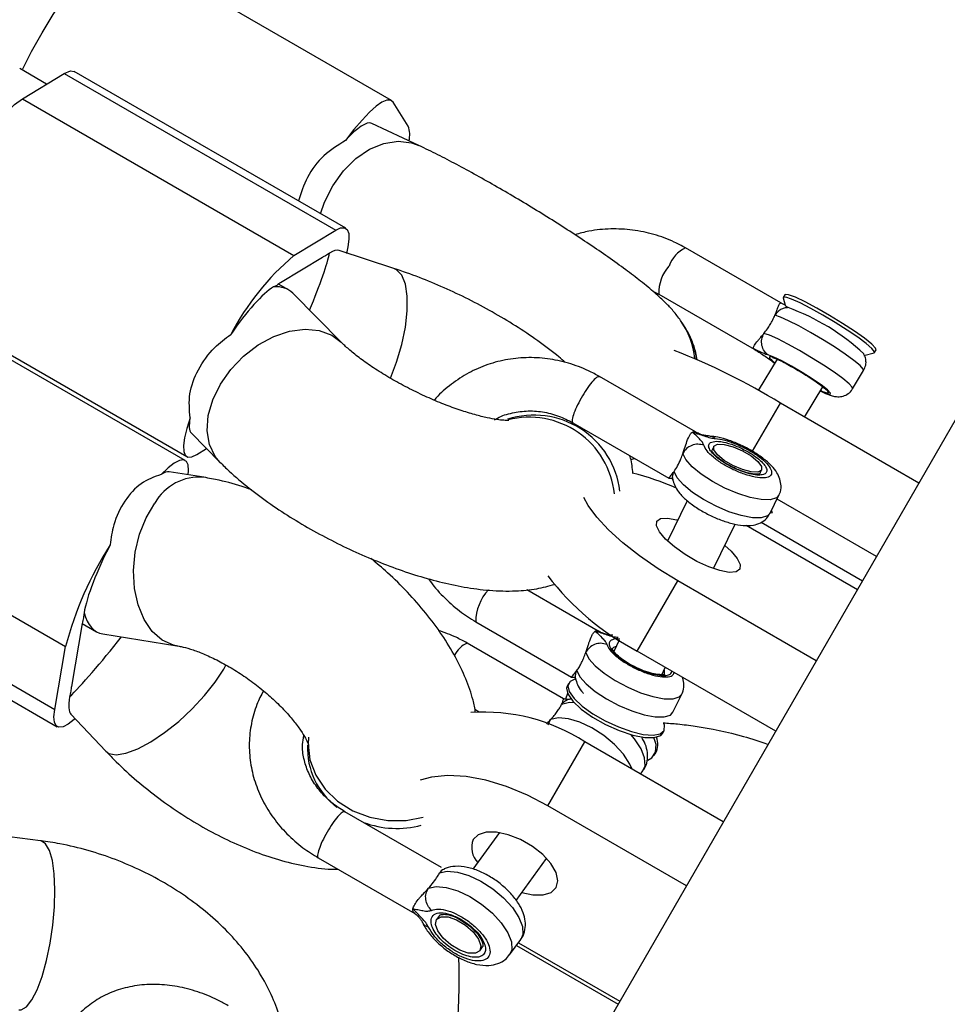
# Model space of a CAD drawing. Units: millimetres. Extents: x 4271 to 28376, y 20260 to 35931.
# Drawn here: x 19897 to 19984, y 30041 to 30133 of the extents above; entities that cross this region are included whole.
import ezdxf

# ---------------------------------------------------------------- set-up
doc = ezdxf.new("R2010")
doc.units = ezdxf.units.MM
doc.header["$LTSCALE"] = 150

msp = doc.modelspace()

# ---------------------------------------------------------------- linework, layer by layer
at = {"color": 7, "linetype": 'Continuous', "lineweight": 25}
for p, q in [((20046.445, 30202.917), (19592.136, 29416.031)), ((19931.563, 30125.543), (19906.085, 30140.254)), ((19899.199, 30127.088), (19896.68, 30128.543)), ((19927.276, 30113.569), (19901.797, 30128.279)), ((19896.931, 30125.716), (19900.856, 30128.09)), ((19900.856, 30128.09), (19926.334, 30113.38)), ((19896.931, 30125.716), (19922.409, 30111.006)), ((19933.134, 30123.152), (19931.725, 30125.383)), ((19934.133, 30121.328), (19929.737, 30123.392)), ((19922.409, 30111.006), (19926.334, 30113.38)), ((19968.104, 30106.558), (19959.158, 30111.723)), ((19925.091, 30110.833), (19921.166, 30108.46)), ((19931.806, 30109.794), (19926.66, 30111.473)), ((19921.914, 30107.788), (19920.973, 30108.331)), ((19926.858, 30102.872), (19922.31, 30107.482)), ((19956.1, 30107.656), (19956.658, 30107.393)), ((19956.658, 30107.393), (19965.6, 30102.23)), ((19968.339, 30107.023), (19968.509, 30106.351)), ((19968.498, 30107.335), (19968.343, 30107.08)), ((19912.218, 30091.774), (19886.739, 30106.484)), ((19886.872, 30106.853), (19912.351, 30092.143)), ((19959.329, 30103.922), (19958.707, 30104.917)), ((19959.323, 30103.933), (19959.413, 30103.765)), ((19965.606, 30102.241), (19965.552, 30102.273)), ((19975.886, 30101.643), (19976.853, 30101.877)), ((19976.901, 30101.907), (19977.056, 30102.162)), ((19967.761, 30101.284), (19965.98, 30098.337)), ((19967.187, 30101.149), (19967.524, 30100.892)), ((19960.096, 30094.454), (19951.1, 30099.648)), ((19974.849, 30098.512), (19975.879, 30100.215)), ((19970.323, 30095.857), (19972.039, 30098.696)), ((19981.056, 30089.661), (19968.066, 30097.161)), ((19948.6, 30095.318), (19957.595, 30090.125)), ((19912.793, 30094.347), (19915.467, 30091.636)), ((19913.292, 30092.333), (19914.224, 30092.896)), ((19961.817, 30093.094), (19961.61, 30092.67)), ((19954.033, 30091.874), (19954.377, 30091.983)), ((19913.961, 30090.204), (19910.696, 30090.726)), ((19966.103, 30090.476), (19966.31, 30090.9)), ((19966.144, 30090.528), (19966.145, 30090.53)), ((19875.507, 30089.05), (19900.986, 30074.34)), ((19959.33, 30088.001), (19957.482, 30084.215)), ((19967.106, 30086.833), (19967.935, 30088.53)), ((19977.078, 30082.77), (19967.751, 30088.155)), ((19961.788, 30081.64), (19963.829, 30085.82)), ((19966.273, 30085.991), (19975.771, 30080.507)), ((19964.862, 30085.701), (19975.293, 30079.678)), ((19874.488, 30083.138), (19899.967, 30068.428)), ((19874.72, 30081.519), (19900.199, 30066.809)), ((19954.635, 30073.899), (19958.44, 30080.488)), ((19971.43, 30072.988), (19958.44, 30080.488)), ((19950.979, 30075.781), (19944.264, 30079.657)), ((19939.483, 30076.644), (19948.479, 30071.45)), ((19902.549, 30076.497), (19901.53, 30070.584)), ((19902.55, 30076.5), (19903.893, 30075.725)), ((19904.478, 30075.517), (19911.434, 30074.404)), ((19952.948, 30074.929), (19952.434, 30073.875)), ((19899.967, 30068.428), (19900.986, 30074.34)), ((19947.725, 30069.426), (19938.668, 30074.655)), ((19967.626, 30066.399), (19954.635, 30073.899)), ((19956.93, 30071.688), (19957.267, 30072.379)), ((19948.853, 30071.276), (19948.71, 30071.236)), ((19948.18, 30070.86), (19948.055, 30070.605)), ((19957.989, 30068.159), (19958.818, 30069.857)), ((19939.4, 30068.459), (19939.811, 30068.221)), ((19901.486, 30067.981), (19904.766, 30064.513)), ((19957.041, 30066.218), (19957.166, 30066.473)), ((19946.257, 30059.387), (19949.721, 30065.387)), ((19962.711, 30057.887), (19949.721, 30065.387)), ((19956.2, 30064.095), (19956.357, 30064.31)), ((19954.949, 30062.368), (19955.165, 30062.666)), ((19959.247, 30051.887), (19946.257, 30059.387)), ((19936.261, 30053.61), (19927.205, 30058.839)), ((19898.648, 30056.114), (19894.721, 30056.616)), ((19941.708, 30056.88), (19939.218, 30053.444)), ((19924.705, 30054.509), (19933.765, 30049.278)), ((19943.27, 30050.515), (19946.128, 30054.458)), ((19936.066, 30049.095), (19935.805, 30048.736)), ((19939.854, 30045.802), (19940.114, 30046.161)), ((19942.66, 30045.413), (19943.702, 30046.851)), ((19943.292, 30046.285), (19952.833, 30040.777)), ((19943.486, 30046.553), (19952.997, 30041.061))]:
    msp.add_line(p, q, dxfattribs=at)
at = {"color": 8, "linetype": 'Continuous', "lineweight": 25}
for p, q in [((19967.345, 30101.049), (19967.535, 30100.909)), ((19965.457, 30092.642), (19968.066, 30097.161)), ((19952.404, 30074.248), (19952.271, 30074.111)), ((19952.658, 30074.334), (19952.404, 30074.248)), ((19946.285, 30067.001), (19946.495, 30067.471))]:
    msp.add_line(p, q, dxfattribs=at)
at = {"color": 7, "linetype": 'Continuous', "lineweight": 25, "flags": 128}
for points in [[(19896.971, 30128.519), (19897.793, 30130.131), (19898.776, 30131.899), (19899.821, 30133.628), (19900.892, 30135.257), (19901.952, 30136.733), (19902.966, 30138.004), (19903.898, 30139.027), (19904.718, 30139.767), (19905.397, 30140.2), (19905.913, 30140.31), (19906.085, 30140.254)], [(19900.856, 30128.09), (19901.439, 30128.33), (19901.797, 30128.279)], [(19886.872, 30106.853), (19886.822, 30106.888), (19886.602, 30107.296), (19886.579, 30108.014), (19886.754, 30109.017), (19887.119, 30110.271), (19887.664, 30111.732), (19888.369, 30113.352), (19889.21, 30115.075), (19890.159, 30116.842), (19891.183, 30118.594), (19892.248, 30120.27), (19893.317, 30121.814), (19894.354, 30123.173), (19895.323, 30124.3), (19896.192, 30125.158), (19896.931, 30125.716)], [(19931.725, 30125.383), (19931.484, 30125.579), (19931.133, 30125.581), (19930.68, 30125.389), (19930.133, 30125.007), (19929.504, 30124.442), (19928.805, 30123.708), (19928.05, 30122.817), (19927.255, 30121.788)], [(19926.334, 30113.38), (19926.799, 30113.594), (19927.162, 30113.615), (19927.415, 30113.441), (19927.555, 30113.078), (19927.577, 30112.531), (19927.482, 30111.812), (19927.338, 30111.183)], [(19972.035, 30105.423), (19970.911, 30106.05), (19969.914, 30106.561), (19969.118, 30106.92), (19968.582, 30107.098), (19968.345, 30107.083), (19968.339, 30107.023)], [(19971.482, 30106.078), (19970.383, 30106.661), (19969.478, 30107.089), (19968.84, 30107.327), (19968.522, 30107.357), (19968.498, 30107.335)], [(19977.056, 30102.162), (19977.006, 30102.323), (19976.638, 30102.701), (19975.956, 30103.246), (19975.017, 30103.912), (19973.897, 30104.646), (19972.686, 30105.388), (19971.482, 30106.078)], [(19976.853, 30101.877), (19976.899, 30101.984), (19976.661, 30102.282), (19976.123, 30102.744), (19975.325, 30103.336), (19974.327, 30104.014), (19973.203, 30104.727), (19972.035, 30105.423)], [(19912.677, 30095.792), (19912.355, 30094.777), (19912.144, 30093.9), (19912.049, 30093.181), (19912.071, 30092.635), (19912.211, 30092.271), (19912.465, 30092.098), (19912.827, 30092.119), (19913.292, 30092.333)], [(19964.511, 30092.691), (19965.331, 30092.208), (19965.957, 30091.693), (19966.296, 30091.224), (19966.294, 30090.872), (19965.953, 30090.692), (19965.324, 30090.711), (19964.503, 30090.925), (19963.615, 30091.303), (19962.796, 30091.786), (19962.169, 30092.302), (19961.831, 30092.771), (19961.833, 30093.122), (19962.174, 30093.302), (19962.803, 30093.283), (19963.623, 30093.069), (19964.511, 30092.691)], [(19912.492, 30090.439), (19912.524, 30090.845), (19912.481, 30091.36), (19912.321, 30091.691), (19912.048, 30091.83), (19911.666, 30091.775), (19911.184, 30091.527), (19910.612, 30091.091), (19909.961, 30090.476)], [(19958.44, 30080.488), (19956.589, 30081.624), (19954.854, 30082.827), (19953.286, 30084.061), (19951.933, 30085.288), (19950.837, 30086.47), (19950.03, 30087.573), (19949.636, 30088.314)], [(19967.121, 30086.863), (19967.331, 30086.889), (19967.24, 30087.095), (19967.236, 30087.099)], [(19962.849, 30083.812), (19963.448, 30083.27), (19964.025, 30082.591), (19964.306, 30082.013), (19964.268, 30081.583), (19963.914, 30081.335), (19963.273, 30081.289), (19962.398, 30081.449), (19961.357, 30081.803), (19960.237, 30082.321), (19959.128, 30082.961), (19958.12, 30083.672), (19957.293, 30084.396), (19956.717, 30085.075), (19956.436, 30085.652), (19956.474, 30086.083)], [(19956.474, 30086.083), (19956.828, 30086.331), (19957.468, 30086.377), (19958.344, 30086.216), (19958.445, 30086.189)], [(19948.71, 30071.236), (19948.324, 30071.045), (19948.124, 30070.645), (19948.26, 30070.099), (19948.724, 30069.447), (19949.481, 30068.736), (19950.474, 30068.021), (19951.631, 30067.353), (19952.864, 30066.783), (19954.084, 30066.352), (19955.199, 30066.093), (19956.126, 30066.025), (19956.798, 30066.153), (19957.163, 30066.467), (19957.195, 30066.944), (19957.136, 30067.122)], [(19948.055, 30070.605), (19948.005, 30070.441), (19948.118, 30069.882), (19948.59, 30069.203), (19949.383, 30068.46), (19950.432, 30067.714), (19951.653, 30067.024)], [(19948.103, 30069.963), (19948.081, 30069.931), (19947.893, 30069.393)], [(19901.883, 30067.561), (19901.804, 30067.492), (19901.232, 30067.056), (19900.75, 30066.808), (19900.369, 30066.753), (19900.095, 30066.892), (19899.935, 30067.223), (19899.892, 30067.738), (19899.967, 30068.428)], [(19951.653, 30067.024), (19952.946, 30066.446), (19954.207, 30066.028), (19955.333, 30065.802), (19956.234, 30065.789), (19956.837, 30065.987), (19957.041, 30066.218)], [(19955.637, 30063.681), (19956.011, 30063.894), (19956.359, 30064.415), (19956.396, 30065.13), (19956.206, 30065.785)], [(19946.257, 30059.387), (19944.33, 30060.39), (19942.366, 30061.198), (19940.425, 30061.786), (19938.567, 30062.138), (19936.848, 30062.241), (19935.319, 30062.093), (19934.272, 30061.799)], [(19943.799, 30051.245), (19944.834, 30051.028), (19945.802, 30051.028), (19946.554, 30051.266), (19947.029, 30051.724), (19947.188, 30052.364), (19947.018, 30053.135), (19946.534, 30053.973), (19945.774, 30054.812), (19944.8, 30055.582), (19943.691, 30056.223), (19942.536, 30056.681), (19941.43, 30056.92), (19940.462, 30056.92), (19939.709, 30056.682), (19939.235, 30056.224), (19939.235, 30056.224)], [(19937.681, 30048.69), (19938.507, 30048.198), (19939.229, 30047.566), (19939.739, 30046.888), (19939.958, 30046.268), (19939.853, 30045.801), (19939.44, 30045.556), (19938.782, 30045.573), (19937.978, 30045.848), (19937.152, 30046.339), (19936.43, 30046.971), (19935.92, 30047.649), (19935.701, 30048.269), (19935.806, 30048.737), (19936.219, 30048.981), (19936.877, 30048.964), (19937.681, 30048.69)]]:
    msp.add_lwpolyline(points, dxfattribs=at)
at = {"color": 8, "linetype": 'Continuous', "lineweight": 25, "flags": 128}
for points in [[(19926.066, 30117.555), (19927.06, 30118.938), (19928.226, 30120.094), (19929.51, 30120.97), (19930.85, 30121.523), (19932.185, 30121.729), (19933.452, 30121.578), (19934.134, 30121.327)], [(19924.915, 30114.932), (19925.29, 30116.009), (19926.066, 30117.555)], [(19931.468, 30099.494), (19932.045, 30100.997), (19932.536, 30102.651), (19932.877, 30104.284), (19933.052, 30105.819), (19933.053, 30107.184), (19932.88, 30108.316), (19932.54, 30109.161), (19932.05, 30109.68), (19931.805, 30109.794)], [(19975.879, 30100.215), (19975.846, 30100.35), (19975.542, 30100.681), (19974.959, 30101.163), (19974.138, 30101.759), (19973.139, 30102.43), (19972.03, 30103.127), (19970.892, 30103.801), (19969.803, 30104.404), (19968.841, 30104.894), (19968.074, 30105.236), (19967.556, 30105.407)], [(19915.469, 30091.634), (19915.028, 30092.169), (19914.497, 30093.276), (19914.277, 30094.57), (19914.379, 30095.989), (19914.799, 30097.468), (19915.516, 30098.936), (19916.496, 30100.326), (19917.696, 30101.572), (19919.057, 30102.616), (19920.516, 30103.409), (19922.006, 30103.915), (19923.457, 30104.109), (19924.8, 30103.982), (19925.973, 30103.541), (19926.838, 30102.891)], [(19974.849, 30098.512), (19974.817, 30098.647), (19974.512, 30098.978), (19973.929, 30099.46), (19973.109, 30100.057), (19972.109, 30100.727), (19971.001, 30101.424), (19969.862, 30102.098), (19968.774, 30102.701), (19967.812, 30103.191), (19967.045, 30103.533), (19966.527, 30103.704)], [(19971.812, 30098.32), (19972.389, 30098.07), (19972.742, 30097.987), (19972.771, 30098.105), (19972.473, 30098.412), (19971.881, 30098.875), (19971.06, 30099.441), (19970.1, 30100.049), (19969.107, 30100.632), (19968.19, 30101.126), (19967.45, 30101.477), (19966.968, 30101.645), (19966.968, 30101.645)], [(19967.934, 30088.529), (19967.688, 30088.272), (19967.107, 30088.098), (19966.268, 30088.11), (19965.228, 30088.306), (19964.063, 30088.673), (19962.854, 30089.185), (19961.686, 30089.805), (19960.642, 30090.491), (19959.796, 30091.193), (19959.207, 30091.862), (19958.918, 30092.45)], [(19967.106, 30086.833), (19966.859, 30086.575), (19966.279, 30086.401), (19965.439, 30086.412), (19964.4, 30086.609), (19963.234, 30086.976), (19962.025, 30087.487), (19960.857, 30088.108), (19959.813, 30088.793), (19958.967, 30089.495), (19958.379, 30090.164), (19958.089, 30090.752)], [(19911.401, 30074.41), (19911.122, 30074.469), (19910.062, 30074.933), (19909.125, 30075.742), (19908.355, 30076.858), (19907.788, 30078.228), (19907.45, 30079.789), (19907.358, 30081.467), (19907.516, 30083.185), (19907.916, 30084.861), (19908.539, 30086.418), (19909.357, 30087.783)], [(19949.801, 30073.776), (19950.09, 30073.188), (19950.679, 30072.519), (19951.525, 30071.817), (19952.569, 30071.132), (19953.737, 30070.511), (19954.946, 30070), (19956.111, 30069.633), (19957.151, 30069.436), (19957.99, 30069.425), (19958.571, 30069.599), (19958.816, 30069.853)], [(19915.032, 30070.988), (19915.824, 30072.202), (19916.071, 30072.654)], [(19948.972, 30072.079), (19949.262, 30071.49), (19949.85, 30070.822), (19950.696, 30070.12), (19951.74, 30069.434), (19952.908, 30068.814), (19954.117, 30068.302), (19955.283, 30067.935), (19956.322, 30067.739), (19957.162, 30067.727), (19957.742, 30067.901), (19957.989, 30068.159)], [(19957.206, 30071.683), (19957.198, 30072.039), (19957.151, 30072.14)], [(19904.766, 30064.513), (19905.058, 30064.304), (19905.745, 30064.175), (19906.657, 30064.319), (19907.754, 30064.73), (19908.982, 30065.386), (19910.285, 30066.26), (19911.601, 30067.308), (19912.87, 30068.483), (19914.032, 30069.729), (19915.032, 30070.988)], [(19948.719, 30069.063), (19948.275, 30069.073), (19947.537, 30068.909)], [(19954.168, 30062.819), (19953.947, 30063.303), (19953.338, 30064.221), (19952.499, 30065.134), (19951.488, 30065.979), (19950.378, 30066.695), (19949.246, 30067.233), (19948.172, 30067.554), (19947.233, 30067.635), (19946.495, 30067.471)], [(19923.788, 30065.839), (19923.746, 30065.183), (19923.92, 30063.694), (19924.458, 30062.26), (19925.337, 30060.949), (19926.515, 30059.822), (19927.937, 30058.931), (19929.536, 30058.318), (19931.238, 30058.012), (19932.962, 30058.027), (19934.554, 30058.34)], [(19955.165, 30062.666), (19955.363, 30063.149), (19955.325, 30063.885), (19954.99, 30064.741), (19954.381, 30065.659), (19954.024, 30066.079)], [(19896.612, 30040.244), (19896.815, 30040.252), (19897.309, 30040.535), (19897.818, 30041.176), (19898.319, 30042.144), (19898.788, 30043.395), (19899.202, 30044.869), (19899.543, 30046.498), (19899.795, 30048.205), (19899.945, 30049.911), (19899.988, 30051.536), (19899.92, 30053.005), (19899.745, 30054.247), (19899.471, 30055.206), (19899.112, 30055.836), (19898.683, 30056.108), (19898.647, 30056.114)], [(19936.074, 30053.093), (19936.812, 30053.257), (19937.751, 30053.176), (19938.824, 30052.855), (19939.956, 30052.317), (19941.067, 30051.601), (19942.078, 30050.756), (19942.917, 30049.843), (19943.526, 30048.925), (19943.862, 30048.069), (19943.9, 30047.333), (19943.702, 30046.851)], [(19935.031, 30051.655), (19935.77, 30051.819), (19936.709, 30051.738), (19937.782, 30051.417), (19938.914, 30050.879), (19940.025, 30050.163), (19941.036, 30049.318), (19941.875, 30048.405), (19942.484, 30047.488), (19942.819, 30046.631), (19942.858, 30045.895), (19942.66, 30045.413)]]:
    msp.add_lwpolyline(points, dxfattribs=at)
at = {"color": 7, "linetype": 'Continuous', "lineweight": 25}
for centre, radius, start, end in [((19930.956, 30122.327), 2.329, 345.87533, 20.75115), ((19938.885, 30091.769), 25.329, 130.57829, 152.16915), ((19925.891, 30109.552), 1.511, 109.29472, 121.98341), ((19927.474, 30108.423), 3.296, 121.64219, 129.17907), ((19921.312, 30106.783), 1.511, 109.29472, 121.98341), ((19922.895, 30105.654), 3.296, 121.64219, 129.17907), ((19961.703, 30086.528), 20.836, 47.02507, 70.12013), ((19936.506, 30046.005), 60.108, 58.32782, 68.93788), ((19948.313, 30066.597), 24.705, 66.1267, 76.21131), ((19933.761, 30065.625), 33.914, 147.45784, 165.10971), ((19966.3, 30096.28), 25.238, 217.33436, 242.47305), ((19906.37, 30076.829), 3.709, 169.86196, 176.82712), ((19909.212, 30075.321), 6.765, 165.33209, 169.99561), ((19908.023, 30068.424), 6.765, 165.33209, 169.99561), ((19905.181, 30069.931), 3.709, 169.86196, 176.82712), ((19940.253, 30050.729), 17.449, 57.13961, 94.03744), ((19954.807, 30065.144), 1.759, 331.72141, 22.67662), ((19941.198, 30055.492), 2.096, 159.55805, 223.00896), ((19888.915, 30042.914), 49.018, 344.3698, 2.67688)]:
    msp.add_arc(centre, radius, start, end, dxfattribs=at)
at = {"color": 8, "linetype": 'Continuous', "lineweight": 25}
for centre, radius, start, end in [((19960.431, 30109.016), 2.991, 115.18606, 160.33726), ((19960.394, 30107.524), 3.738, 138.0505, 182.01788), ((19952.507, 30100.554), 7.581, 5.83019, 35.20856), ((19952.564, 30100.226), 7.709, 7.67772, 27.32645), ((19944.952, 30087.912), 8.124, 7.06028, 107.76734), ((19944.509, 30087.802), 8.036, 6.18091, 104.43043), ((19913.538, 30085.421), 4.802, 84.97088, 150.53289), ((19943.775, 30076.676), 4.292, 136.39764, 180.41581), ((19939.643, 30072.455), 2.406, 113.90075, 154.10343), ((19930.716, 30064.834), 7.033, 177.93051, 232.70358), ((19932.075, 30066.232), 8.962, 249.57075, 284.83781)]:
    msp.add_arc(centre, radius, start, end, dxfattribs=at)
at = {"color": 7, "linetype": 'Continuous', "lineweight": 25}
for centre, major_axis, ratio, start_param, end_param in [((19925.828, 30116.389), (3.939, 6.987), 0.237632, 0.017695, 0.831533), ((19922.43, 30104.438), (3.276, 7.346), 0.094659, 4.952692, 5.931889), ((19922.43, 30104.438), (4.324, 6.992), 0.226234, 0.054929, 0.416114), ((19917.196, 30101.274), (4.324, 6.992), 0.226234, 0.416114, 1.374979), ((19917.196, 30101.274), (4.926, 6.374), 0.480313, 6.218368, 6.68941), ((19917.196, 30101.274), (4.324, 6.992), 0.226234, 2.598841, 3.086664), ((19906.888, 30083.233), (3.936, 7.451), 0.215317, 0.072996, 0.375427), ((19906.888, 30083.233), (3.936, 7.451), 0.215317, 1.59929, 2.558155), ((19906.888, 30083.233), (2.712, 7.639), 0.456517, 2.569213, 3.225646), ((19905.529, 30075.35), (5.011, 6.344), 0.075785, 3.640977, 4.754574), ((19905.529, 30075.35), (3.936, 7.451), 0.215317, 2.558155, 3.068597)]:
    msp.add_ellipse(centre, major_axis=major_axis, ratio=ratio, start_param=start_param, end_param=end_param, dxfattribs=at)
for points, knots in [([(19927.255, 30121.788), (19926.554, 30121.362), (19925.152, 30120.509), (19923.597, 30118.459), (19923.079, 30116.883), (19922.833, 30116.134)], [0, 0, 0, 0, 0.344341, 0.688301, 1, 1, 1, 1]), ([(19958.707, 30104.917), (19958.475, 30105.222), (19958.014, 30105.831), (19957.227, 30106.648), (19956.258, 30107.547), (19955.024, 30108.562), (19953.555, 30109.682), (19951.942, 30110.841), (19950.173, 30112.053), (19948.323, 30113.271), (19946.406, 30114.49), (19944.446, 30115.696), (19942.471, 30116.871), (19940.514, 30117.996), (19938.603, 30119.055), (19936.766, 30120.03), (19935.281, 30120.782), (19934.438, 30121.183), (19934.133, 30121.328)], [0, 0, 0, 0, 0.044647, 0.089083, 0.153253, 0.227418, 0.295414, 0.366807, 0.434881, 0.501403, 0.567149, 0.63252, 0.697779, 0.76311, 0.828703, 0.894849, 0.962002, 1, 1, 1, 1]), ([(19959.158, 30111.723), (19958.811, 30111.911), (19957.868, 30112.422), (19956.212, 30113.026), (19954.205, 30113.446), (19952.151, 30113.54), (19950.326, 30113.388), (19949.231, 30113.076), (19948.797, 30112.952)], [0, 0, 0, 0, 0.111019, 0.301656, 0.492489, 0.683486, 0.874657, 1, 1, 1, 1]), ([(19947.884, 30100.967), (19947.686, 30101.145), (19946.901, 30101.851), (19945.337, 30103.006), (19943.247, 30104.418), (19941.06, 30105.719), (19938.809, 30106.917), (19936.508, 30108.002), (19934.159, 30108.985), (19932.598, 30109.522), (19931.806, 30109.794)], [0, 0, 0, 0, 0.048356, 0.19161, 0.329719, 0.464622, 0.597801, 0.730376, 0.863236, 1, 1, 1, 1]), ([(19967.556, 30105.407), (19967.595, 30105.498), (19967.661, 30105.657), (19967.718, 30105.82), (19967.809, 30106.067), (19967.92, 30106.357), (19968.02, 30106.581), (19968.072, 30106.549), (19968.092, 30106.537)], [0, 0, 0, 0, 0.131908, 0.2273, 0.258698, 0.545982, 0.823555, 1, 1, 1, 1]), ([(19968.518, 30106.36), (19968.484, 30106.377), (19968.404, 30106.416), (19968.247, 30106.489), (19968.142, 30106.538), (19968.095, 30106.562), (19968.08, 30106.569), (19968.073, 30106.573)], [0, 0, 0, 0, 0.28284, 0.651363, 0.827082, 0.912301, 1, 1, 1, 1]), ([(19968.788, 30106.121), (19968.711, 30106.17), (19968.595, 30106.243), (19968.518, 30106.361), (19968.516, 30106.356), (19968.516, 30106.356)], [0, 0, 0, 0, 0.631273, 0.950374, 1, 1, 1, 1]), ([(19966.527, 30103.704), (19966.633, 30103.841), (19966.837, 30104.105), (19967.12, 30104.536), (19967.365, 30104.979), (19967.491, 30105.26), (19967.556, 30105.407)], [0, 0, 0, 0, 0.260699, 0.500001, 0.739421, 1, 1, 1, 1]), ([(19912.677, 30095.792), (19912.612, 30096.539), (19912.482, 30098.031), (19913.363, 30100.336), (19914.731, 30102.297), (19915.965, 30103.209), (19916.486, 30103.594)], [0, 0, 0, 0, 0.266006, 0.531719, 0.802227, 1, 1, 1, 1]), ([(19960.25, 30101.209), (19960.214, 30101.444), (19960.116, 30102.08), (19959.789, 30103.008), (19959.476, 30103.629), (19959.329, 30103.922)], [0, 0, 0, 0, 0.236577, 0.641318, 1, 1, 1, 1]), ([(19965.552, 30102.273), (19965.542, 30102.311), (19965.521, 30102.388), (19965.638, 30102.629), (19965.884, 30102.936), (19966.147, 30103.246), (19966.334, 30103.466), (19966.452, 30103.611), (19966.527, 30103.704)], [0, 0, 0, 0, 0.171684, 0.354066, 0.659802, 0.795611, 0.869771, 1, 1, 1, 1]), ([(19942.571, 30095.537), (19942.557, 30095.536), (19942.526, 30095.532), (19942.135, 30095.54), (19941.482, 30095.613), (19940.553, 30095.78), (19939.384, 30096.068), (19938.01, 30096.49), (19936.489, 30097.044), (19934.883, 30097.722), (19933.258, 30098.501), (19931.682, 30099.352), (19930.22, 30100.239), (19928.93, 30101.119), (19927.868, 30101.939), (19927.21, 30102.521), (19926.934, 30102.796), (19926.858, 30102.872)], [0, 0, 0, 0, 0.045031, 0.099542, 0.158294, 0.221913, 0.2902, 0.362427, 0.437643, 0.51489, 0.59329, 0.672048, 0.750199, 0.826919, 0.901358, 0.972626, 1, 1, 1, 1]), ([(19965.552, 30102.273), (19965.875, 30102.06), (19966.36, 30101.74), (19966.992, 30101.315), (19967.227, 30101.137), (19967.345, 30101.049)], [0, 0, 0, 0, 0.49974, 0.74982, 1, 1, 1, 1]), ([(19966.968, 30101.645), (19966.892, 30101.668), (19966.741, 30101.714), (19966.228, 30101.95), (19965.822, 30102.144), (19965.552, 30102.273)], [0, 0, 0, 0, 0.250008, 0.499707, 1, 1, 1, 1]), ([(19975.871, 30100.225), (19975.953, 30100.389), (19976.107, 30100.697), (19976.11, 30101.182), (19976.016, 30101.566), (19975.917, 30101.744), (19975.874, 30101.821)], [0, 0, 0, 0, 0.306647, 0.579264, 0.817774, 1, 1, 1, 1]), ([(19951.1, 30099.648), (19950.757, 30099.835), (19949.816, 30100.346), (19948.179, 30100.955), (19946.208, 30101.375), (19944.213, 30101.477), (19942.246, 30101.264), (19940.356, 30100.739), (19938.577, 30099.925), (19936.989, 30098.812), (19935.985, 30097.964), (19935.589, 30097.444), (19935.586, 30097.44)], [0, 0, 0, 0, 0.067361, 0.184763, 0.302094, 0.419111, 0.535759, 0.65203, 0.767967, 0.883667, 0.999251, 1, 1, 1, 1]), ([(19967.318, 30101.452), (19967.326, 30101.451), (19967.346, 30101.448), (19967.541, 30101.386), (19967.944, 30101.211), (19968.548, 30100.911), (19969.034, 30100.637), (19969.259, 30100.51)], [0, 0, 0, 0, 0.090623, 0.248515, 0.489063, 0.763474, 1, 1, 1, 1]), ([(19969.259, 30100.51), (19969.306, 30100.485), (19969.408, 30100.429), (19969.518, 30100.362), (19969.577, 30100.326)], [0, 0, 0, 0, 0.459486, 1, 1, 1, 1]), ([(19969.577, 30100.326), (19969.804, 30100.193), (19970.317, 30099.89), (19971.083, 30099.396), (19971.775, 30098.913), (19972.206, 30098.579), (19972.39, 30098.39), (19972.387, 30098.395), (19972.386, 30098.396)], [0, 0, 0, 0, 0.168165, 0.380626, 0.59219, 0.800635, 0.949484, 1, 1, 1, 1]), ([(19971.805, 30098.308), (19971.846, 30098.287), (19972.175, 30098.119), (19972.558, 30097.964), (19973.007, 30097.816), (19973.432, 30097.744), (19973.957, 30097.795), (19974.44, 30098.039), (19974.758, 30098.304), (19974.834, 30098.502), (19974.842, 30098.522)], [0, 0, 0, 0, 0.037658, 0.301346, 0.462027, 0.599248, 0.728489, 0.852309, 0.984398, 1, 1, 1, 1]), ([(19941.242, 30095.603), (19941.277, 30095.626), (19941.724, 30095.92), (19942.727, 30096.228), (19944.207, 30096.478), (19945.743, 30096.384), (19947.235, 30096.017), (19948.156, 30095.546), (19948.6, 30095.318)], [0, 0, 0, 0, 0.017282, 0.21836, 0.41907, 0.61836, 0.815842, 1, 1, 1, 1]), ([(19958.918, 30092.45), (19958.929, 30092.48), (19958.984, 30092.631), (19959.105, 30093.028), (19959.317, 30093.623), (19959.513, 30094.128), (19959.688, 30094.328), (19959.734, 30094.412), (19959.776, 30094.418), (19959.796, 30094.425), (19959.806, 30094.429), (19959.813, 30094.434), (19959.816, 30094.438), (19959.818, 30094.441), (19959.818, 30094.442), (19959.819, 30094.445), (19959.818, 30094.447), (19959.817, 30094.449)], [0, 0, 0, 0, 0.032814, 0.164471, 0.429805, 0.732827, 0.900581, 0.93184, 0.961935, 0.969361, 0.976789, 0.985129, 0.99122, 0.992137, 0.995678, 0.99602, 1, 1, 1, 1]), ([(19959.817, 30094.449), (19959.901, 30094.49), (19959.999, 30094.537), (19960.078, 30094.454), (19960.089, 30094.442)], [0, 0, 0, 0, 0.860736, 1, 1, 1, 1]), ([(19960.897, 30093.205), (19960.858, 30093.296), (19960.781, 30093.477), (19960.375, 30093.908), (19960.04, 30094.232), (19959.817, 30094.449)], [0, 0, 0, 0, 0.2490924, 0.4987817, 1, 1, 1, 1]), ([(19959.817, 30094.449), (19959.817, 30094.449), (19959.818, 30094.449), (19959.82, 30094.449), (19959.826, 30094.448), (19959.848, 30094.442), (19959.936, 30094.416), (19960.112, 30094.359), (19960.459, 30094.24), (19960.94, 30094.07), (19961.494, 30093.901), (19961.803, 30093.859), (19961.946, 30093.84)], [0, 0, 0, 0, 0.000605, 0.001375, 0.003488, 0.01021, 0.034055, 0.123978, 0.249177, 0.499771, 0.769415, 1, 1, 1, 1]), ([(19961.455, 30094.061), (19961.358, 30094.073), (19961.153, 30094.098), (19960.788, 30094.163), (19960.466, 30094.264), (19960.231, 30094.385), (19960.134, 30094.434), (19960.079, 30094.461)], [0, 0, 0, 0, 0.188677, 0.401301, 0.644627, 0.800367, 1, 1, 1, 1]), ([(19967.914, 30088.54), (19967.942, 30088.582), (19968.112, 30088.83), (19968.156, 30089.39), (19968.044, 30090.062), (19967.734, 30090.687), (19967.221, 30091.329), (19966.451, 30092.007), (19965.455, 30092.671), (19964.368, 30093.239), (19963.257, 30093.683), (19962.265, 30093.966), (19961.683, 30094.034), (19961.432, 30094.063)], [0, 0, 0, 0, 0.016175, 0.096621, 0.170207, 0.248776, 0.3445, 0.464061, 0.579783, 0.691007, 0.801674, 0.914304, 1, 1, 1, 1]), ([(19958.089, 30090.752), (19958.198, 30090.916), (19958.417, 30091.245), (19958.706, 30091.866), (19958.855, 30092.277), (19958.918, 30092.45)], [0, 0, 0, 0, 0.365931, 0.732717, 1, 1, 1, 1]), ([(19963.73, 30091.097), (19963.465, 30091.232), (19962.926, 30091.506), (19962.248, 30091.989), (19961.805, 30092.4), (19961.63, 30092.704), (19961.632, 30092.702), (19961.633, 30092.701)], [0, 0, 0, 0, 0.227165, 0.462352, 0.691882, 0.875807, 1, 1, 1, 1]), ([(19915.467, 30091.636), (19915.753, 30091.353), (19916.606, 30090.513), (19918.171, 30089.187), (19920.191, 30087.689), (19922.312, 30086.303), (19924.511, 30085.023), (19926.775, 30083.849), (19929.084, 30082.786), (19931.418, 30081.846), (19933.761, 30081.038), (19936.103, 30080.374), (19938.453, 30079.872), (19940.838, 30079.557), (19943.084, 30079.503), (19945.115, 30079.685), (19946.326, 30080.009), (19946.887, 30080.16)], [0, 0, 0, 0, 0.037532, 0.111845, 0.183055, 0.2519, 0.319315, 0.385996, 0.45248, 0.519176, 0.586517, 0.65513, 0.725903, 0.800181, 0.879807, 0.944293, 1, 1, 1, 1]), ([(19954.221, 30090.566), (19954.18, 30091.057), (19954.132, 30091.629), (19953.971, 30092.155), (19953.948, 30092.23)], [0, 0, 0, 0, 0.857413, 1, 1, 1, 1]), ([(19909.961, 30090.476), (19909.31, 30090.24), (19908.008, 30089.769), (19906.487, 30088.05), (19905.463, 30086), (19905.258, 30084.501), (19905.172, 30083.868)], [0, 0, 0, 0, 0.266006, 0.531719, 0.802227, 1, 1, 1, 1]), ([(19957.603, 30090.137), (19957.602, 30090.146), (19957.601, 30090.159), (19957.695, 30090.26), (19957.829, 30090.411), (19957.99, 30090.622), (19958.089, 30090.752)], [0, 0, 0, 0, 0.294982, 0.427276, 0.648884, 1, 1, 1, 1]), ([(19966.145, 30090.53), (19966.133, 30090.523), (19966.104, 30090.507), (19965.819, 30090.471), (19965.298, 30090.533), (19964.583, 30090.736), (19964.013, 30090.944), (19963.74, 30091.092), (19963.73, 30091.097)], [0, 0, 0, 0, 0.124738, 0.304696, 0.511634, 0.745828, 0.990786, 1, 1, 1, 1]), ([(19918.428, 30089.028), (19918.237, 30089.101), (19917.226, 30089.489), (19915.733, 30089.878), (19914.443, 30090.115), (19913.961, 30090.204)], [0, 0, 0, 0, 0.127909, 0.674762, 1, 1, 1, 1]), ([(19957.589, 30090.129), (19957.614, 30090.133), (19957.655, 30090.139), (19957.817, 30090.14), (19957.92, 30090.067), (19957.969, 30089.964), (19957.984, 30089.905), (19957.992, 30089.876)], [0, 0, 0, 0, 0.4136798, 0.6892823, 0.8629463, 0.9322041, 1, 1, 1, 1]), ([(19957.99, 30089.876), (19958.056, 30089.679), (19958.204, 30089.239), (19958.658, 30088.62), (19959.342, 30087.95), (19960.28, 30087.275), (19961.349, 30086.673), (19962.458, 30086.188), (19963.562, 30085.838), (19964.59, 30085.658), (19965.456, 30085.673), (19966.196, 30085.899), (19966.778, 30086.28), (19966.991, 30086.67), (19967.085, 30086.843)], [0, 0, 0, 0, 0.061691, 0.137717, 0.233912, 0.333859, 0.42881, 0.522412, 0.61705, 0.715646, 0.811294, 0.880504, 0.947057, 1, 1, 1, 1]), ([(19939.466, 30068.146), (19939.392, 30068.534), (19939.19, 30069.605), (19938.56, 30071.342), (19937.597, 30073.386), (19936.335, 30075.449), (19934.825, 30077.48), (19933.106, 30079.424), (19931.377, 30081.139), (19930.166, 30082.147), (19929.64, 30082.584)], [0, 0, 0, 0, 0.071866, 0.198247, 0.332977, 0.473744, 0.615698, 0.755867, 0.89394, 1, 1, 1, 1]), ([(19935.048, 30080.698), (19935.062, 30080.676), (19935.437, 30080.064), (19936.403, 30079.02), (19937.865, 30077.659), (19938.965, 30076.97), (19939.483, 30076.644)], [0, 0, 0, 0, 0.012815, 0.35404, 0.695383, 1, 1, 1, 1]), ([(19938.668, 30074.655), (19938.33, 30074.842), (19937.479, 30075.313), (19936.554, 30075.643), (19935.997, 30075.842)], [0, 0, 0, 0, 0.39771, 1, 1, 1, 1]), ([(19949.801, 30073.776), (19949.842, 30073.897), (19949.908, 30074.087), (19950.006, 30074.392), (19950.154, 30074.833), (19950.329, 30075.294), (19950.531, 30075.638), (19950.645, 30075.731), (19950.7, 30075.775)], [0, 0, 0, 0, 0.13051, 0.206274, 0.341055, 0.645827, 0.827957, 1, 1, 1, 1]), ([(19950.7, 30075.775), (19950.756, 30075.801), (19950.851, 30075.845), (19950.937, 30075.791), (19950.972, 30075.77)], [0, 0, 0, 0, 0.591748, 1, 1, 1, 1]), ([(19950.7, 30075.775), (19950.923, 30075.559), (19951.257, 30075.235), (19951.663, 30074.804), (19951.741, 30074.623), (19951.78, 30074.532)], [0, 0, 0, 0, 0.49974, 0.74982, 1, 1, 1, 1]), ([(19952.829, 30075.166), (19952.674, 30075.187), (19952.366, 30075.228), (19951.627, 30075.459), (19951.071, 30075.649), (19950.7, 30075.775)], [0, 0, 0, 0, 0.250008, 0.499707, 1, 1, 1, 1]), ([(19952.338, 30075.387), (19952.242, 30075.398), (19952.037, 30075.423), (19951.674, 30075.488), (19951.353, 30075.588), (19951.118, 30075.71), (19951.021, 30075.76), (19950.966, 30075.788)], [0, 0, 0, 0, 0.189228, 0.401693, 0.645238, 0.802014, 1, 1, 1, 1]), ([(19911.434, 30074.404), (19911.565, 30074.381), (19911.916, 30074.319), (19912.694, 30074.111), (19913.77, 30073.726), (19915.008, 30073.17), (19916.349, 30072.449), (19917.729, 30071.577), (19919.083, 30070.587), (19920.345, 30069.523), (19921.459, 30068.439), (19922.378, 30067.397), (19923.07, 30066.465), (19923.512, 30065.727), (19923.743, 30065.247), (19923.804, 30065.02), (19923.795, 30065.073), (19923.793, 30065.081)], [0, 0, 0, 0, 0.039296, 0.105962, 0.175571, 0.248619, 0.32444, 0.402208, 0.481052, 0.56009, 0.638217, 0.714617, 0.788566, 0.859601, 0.920888, 0.987392, 1, 1, 1, 1]), ([(19948.972, 30072.079), (19949.049, 30072.192), (19949.196, 30072.411), (19949.418, 30072.823), (19949.621, 30073.281), (19949.739, 30073.607), (19949.801, 30073.776)], [0, 0, 0, 0, 0.2606988, 0.5000005, 0.7394207, 1, 1, 1, 1]), ([(19953.926, 30072.689), (19953.788, 30072.772), (19953.387, 30073.013), (19952.83, 30073.437), (19952.414, 30073.856), (19952.282, 30074.143), (19952.283, 30074.126), (19952.284, 30074.12)], [0, 0, 0, 0, 0.139531, 0.4058565, 0.6660993, 0.8822195, 1, 1, 1, 1]), ([(19948.486, 30071.462), (19948.481, 30071.461), (19948.452, 30071.455), (19948.597, 30071.594), (19948.843, 30071.911), (19948.972, 30072.079)], [0, 0, 0, 0, 0.088395, 0.519738, 1, 1, 1, 1]), ([(19956.923, 30071.689), (19956.805, 30071.69), (19956.526, 30071.692), (19955.851, 30071.843), (19955.021, 30072.134), (19954.353, 30072.448), (19954.003, 30072.646), (19953.926, 30072.689)], [0, 0, 0, 0, 0.175629, 0.415001, 0.667988, 0.926992, 1, 1, 1, 1]), ([(19948.474, 30071.457), (19948.498, 30071.461), (19948.539, 30071.466), (19948.7, 30071.468), (19948.801, 30071.393), (19948.851, 30071.29), (19948.867, 30071.231), (19948.875, 30071.202)], [0, 0, 0, 0, 0.412207, 0.687561, 0.862163, 0.931948, 1, 1, 1, 1]), ([(19948.873, 30071.203), (19948.941, 30071.006), (19949.094, 30070.567), (19949.353, 30070.166), (19949.575, 30069.952), (19949.603, 30069.926)], [0, 0, 0, 0, 0.4154836, 0.9275174, 1, 1, 1, 1]), ([(19957.223, 30071.715), (19957.228, 30071.721), (19957.246, 30071.746), (19957.136, 30071.674), (19956.953, 30071.687), (19956.923, 30071.689)], [0, 0, 0, 0, 0.208565, 0.869479, 1, 1, 1, 1]), ([(19958.79, 30069.855), (19958.821, 30069.901), (19958.994, 30070.152), (19959.03, 30070.711), (19958.979, 30071.211), (19958.871, 30071.429), (19958.854, 30071.463)], [0, 0, 0, 0, 0.095187, 0.529778, 0.927313, 1, 1, 1, 1]), ([(19919.553, 30070.166), (19919.336, 30069.751), (19918.829, 30068.784), (19918.383, 30067.133), (19918.175, 30065.294), (19918.293, 30063.44), (19918.719, 30061.62), (19919.446, 30059.87), (19920.456, 30058.229), (19921.731, 30056.738), (19923.156, 30055.477), (19924.216, 30054.814), (19924.705, 30054.509)], [0, 0, 0, 0, 0.07826, 0.182173, 0.285639, 0.388902, 0.492208, 0.595834, 0.699966, 0.804682, 0.909958, 1, 1, 1, 1]), ([(19947.537, 30068.909), (19947.566, 30068.971), (19947.615, 30069.079), (19947.648, 30069.179), (19947.695, 30069.318), (19947.726, 30069.436), (19947.716, 30069.411), (19947.713, 30069.405)], [0, 0, 0, 0, 0.206399, 0.35566, 0.40479, 0.854307, 1, 1, 1, 1]), ([(19947.988, 30069.272), (19947.912, 30069.235), (19947.736, 30069.151), (19947.609, 30068.996), (19947.537, 30068.909)], [0, 0, 0, 0, 0.4359242, 1, 1, 1, 1]), ([(19948.173, 30069.346), (19948.174, 30069.347), (19948.186, 30069.35), (19948.141, 30069.353), (19948.086, 30069.362), (19947.993, 30069.375), (19947.875, 30069.394), (19947.773, 30069.415), (19947.732, 30069.425), (19947.708, 30069.43)], [0, 0, 0, 0, 0.033217, 0.206263, 0.355607, 0.482917, 0.673029, 0.813516, 1, 1, 1, 1]), ([(19948.477, 30069.419), (19948.374, 30069.403), (19948.158, 30069.371), (19947.96, 30069.269), (19947.857, 30069.216)], [0, 0, 0, 0, 0.475706, 1, 1, 1, 1]), ([(19946.495, 30067.471), (19946.614, 30067.605), (19946.844, 30067.863), (19947.14, 30068.239), (19947.378, 30068.6), (19947.483, 30068.803), (19947.537, 30068.909)], [0, 0, 0, 0, 0.260699, 0.500001, 0.739421, 1, 1, 1, 1]), ([(19946.128, 30067.075), (19946.163, 30067.113), (19946.285, 30067.243), (19946.408, 30067.376), (19946.495, 30067.471)], [0, 0, 0, 0, 0.291167, 1, 1, 1, 1]), ([(19957.071, 30067.172), (19957.522, 30067.142), (19958.515, 30067.077), (19961.017, 30066.74), (19963.868, 30066.189), (19966.139, 30065.415), (19966.907, 30065.153)], [0, 0, 0, 0, 0.140208, 0.308697, 0.766214, 1, 1, 1, 1]), ([(19927.205, 30058.839), (19926.99, 30058.97), (19926.331, 30059.372), (19925.361, 30060.184), (19924.412, 30061.301), (19923.719, 30062.529), (19923.312, 30063.82), (19923.169, 30064.992), (19923.291, 30065.705), (19923.339, 30065.991)], [0, 0, 0, 0, 0.077254, 0.237038, 0.397204, 0.558501, 0.721903, 0.88848, 1, 1, 1, 1]), ([(19955.139, 30062.677), (19955.186, 30062.728), (19955.422, 30062.982), (19955.595, 30063.596), (19955.62, 30064.396), (19955.439, 30065.153), (19955.174, 30065.629), (19955.05, 30065.85)], [0, 0, 0, 0, 0.061009, 0.303542, 0.535802, 0.783447, 1, 1, 1, 1]), ([(19904.766, 30064.513), (19905.089, 30064.179), (19906.01, 30063.227), (19907.658, 30061.731), (19909.728, 30060.079), (19911.901, 30058.566), (19914.157, 30057.207), (19916.48, 30056.015), (19918.857, 30055.011), (19921.286, 30054.207), (19923.762, 30053.669), (19925.527, 30053.413), (19926.459, 30053.437), (19926.557, 30053.439)], [0, 0, 0, 0, 0.0547193, 0.1560717, 0.2565996, 0.3568695, 0.457434, 0.5587967, 0.6616734, 0.7668671, 0.8751659, 0.9868177, 1, 1, 1, 1]), ([(19921.543, 30037.591), (19921.451, 30038.095), (19921.227, 30039.313), (19920.538, 30041.197), (19919.533, 30043.238), (19918.235, 30045.221), (19916.666, 30047.121), (19914.844, 30048.907), (19912.8, 30050.548), (19910.57, 30052.019), (19908.189, 30053.3), (19905.691, 30054.377), (19903.104, 30055.233), (19900.742, 30055.806), (19899.252, 30056.025), (19898.648, 30056.114)], [0, 0, 0, 0, 0.052652, 0.127345, 0.204063, 0.282933, 0.363698, 0.445796, 0.528586, 0.611471, 0.694292, 0.77708, 0.859979, 0.943161, 1, 1, 1, 1]), ([(19936.565, 30053.461), (19936.528, 30053.452), (19936.324, 30053.404), (19936.186, 30053.233), (19936.074, 30053.093)], [0, 0, 0, 0, 0.1859264, 1, 1, 1, 1]), ([(19943.681, 30046.868), (19943.727, 30046.917), (19943.96, 30047.168), (19944.131, 30047.78), (19944.16, 30048.58), (19943.945, 30049.407), (19943.5, 30050.275), (19942.804, 30051.169), (19941.902, 30052.014), (19940.876, 30052.738), (19939.784, 30053.299), (19938.657, 30053.664), (19937.621, 30053.762), (19936.904, 30053.628), (19936.578, 30053.488), (19936.522, 30053.464)], [0, 0, 0, 0, 0.017908, 0.092227, 0.163397, 0.239283, 0.32591, 0.421402, 0.515897, 0.60923, 0.703288, 0.799943, 0.902769, 0.983058, 1, 1, 1, 1]), ([(19935.031, 30051.655), (19935.199, 30051.843), (19935.533, 30052.22), (19935.886, 30052.727), (19936.018, 30052.984), (19936.074, 30053.093)], [0, 0, 0, 0, 0.365931, 0.732716, 1, 1, 1, 1]), ([(19933.583, 30049.72), (19933.625, 30049.851), (19933.708, 30050.113), (19933.992, 30050.499), (19934.276, 30050.832), (19934.589, 30051.18), (19934.863, 30051.474), (19935.031, 30051.655)], [0, 0, 0, 0, 0.249212, 0.498881, 0.593015, 0.750409, 1, 1, 1, 1]), ([(19933.785, 30049.311), (19933.725, 30049.335), (19933.6, 30049.386), (19933.584, 30049.521), (19933.555, 30049.637), (19933.577, 30049.656), (19933.585, 30049.673), (19933.588, 30049.683), (19933.59, 30049.693), (19933.59, 30049.701), (19933.589, 30049.707), (19933.588, 30049.71), (19933.587, 30049.715), (19933.585, 30049.718), (19933.583, 30049.72)], [0, 0, 0, 0, 0.360955, 0.762202, 0.83697, 0.908954, 0.926715, 0.944481, 0.964431, 0.978999, 0.981192, 0.989661, 0.99048, 1, 1, 1, 1]), ([(19933.583, 30049.72), (19933.583, 30049.721), (19933.583, 30049.721), (19933.585, 30049.722), (19933.589, 30049.723), (19933.607, 30049.723), (19933.68, 30049.715), (19933.828, 30049.692), (19934.124, 30049.634), (19934.538, 30049.546), (19934.997, 30049.494), (19935.221, 30049.556), (19935.324, 30049.584)], [0, 0, 0, 0, 0.000605, 0.001375, 0.003488, 0.01021, 0.034055, 0.123978, 0.249177, 0.499771, 0.769415, 1, 1, 1, 1]), ([(19935.051, 30048.004), (19934.97, 30048.146), (19934.807, 30048.431), (19934.279, 30049.012), (19933.861, 30049.437), (19933.583, 30049.72)], [0, 0, 0, 0, 0.2490924, 0.4987817, 1, 1, 1, 1]), ([(19933.804, 30049.259), (19933.85, 30049.224), (19933.972, 30049.127), (19934.181, 30048.895), (19934.343, 30048.667), (19934.431, 30048.53), (19934.467, 30048.467), (19934.478, 30048.444), (19934.484, 30048.432)], [0, 0, 0, 0, 0.189268, 0.510781, 0.778332, 0.894044, 0.947879, 1, 1, 1, 1]), ([(19936.067, 30049.083), (19936.07, 30049.092), (19936.086, 30049.14), (19936.192, 30049.194), (19936.629, 30049.235), (19937.259, 30049.078), (19937.819, 30048.852), (19938.121, 30048.648), (19938.181, 30048.608)], [0, 0, 0, 0, 0.052353, 0.274008, 0.484781, 0.710546, 0.942061, 1, 1, 1, 1]), ([(19934.477, 30048.44), (19934.569, 30048.264), (19934.831, 30047.763), (19935.45, 30046.977), (19936.35, 30046.127), (19937.375, 30045.402), (19938.468, 30044.838), (19939.593, 30044.472), (19940.627, 30044.368), (19941.532, 30044.542), (19942.227, 30044.892), (19942.516, 30045.27), (19942.639, 30045.43)], [0, 0, 0, 0, 0.062898, 0.178137, 0.291148, 0.402746, 0.515188, 0.630694, 0.75352, 0.847948, 0.935404, 1, 1, 1, 1]), ([(19935.051, 30048.004), (19934.902, 30048.058), (19934.644, 30048.153), (19934.541, 30048.363), (19934.497, 30048.451)], [0, 0, 0, 0, 0.578568, 1, 1, 1, 1]), ([(19938.181, 30048.608), (19938.373, 30048.489), (19938.819, 30048.214), (19939.427, 30047.65), (19939.909, 30047.044), (19940.154, 30046.499), (19940.148, 30046.326), (19940.145, 30046.242)], [0, 0, 0, 0, 0.162973, 0.38028, 0.595225, 0.803827, 1, 1, 1, 1]), ([(19940.145, 30046.242), (19940.143, 30046.217), (19940.14, 30046.182), (19940.108, 30046.164), (19940.099, 30046.159)], [0, 0, 0, 0, 0.7321076, 1, 1, 1, 1]), ([(19916.255, 30040.644), (19915.925, 30040.826), (19914.995, 30041.337), (19913.394, 30041.983), (19911.473, 30042.481), (19909.552, 30042.682), (19907.683, 30042.581), (19905.919, 30042.175), (19904.309, 30041.479), (19902.901, 30040.516), (19901.719, 30039.324), (19900.815, 30037.932), (19900.271, 30036.775), (19900.122, 30036.065), (19900.09, 30035.908)], [0, 0, 0, 0, 0.052065, 0.146854, 0.241976, 0.337091, 0.431808, 0.525587, 0.617924, 0.708617, 0.797922, 0.886474, 0.974867, 1, 1, 1, 1])]:
    msp.add_open_spline(points, degree=3, knots=knots, dxfattribs=at)
for points in [[(19968.788, 30106.122), (19968.666, 30106.113), (19968.422, 30106.093), (19968.079, 30105.942), (19967.776, 30105.717), (19967.629, 30105.51), (19967.556, 30105.407)], [(19966.968, 30101.645), (19966.821, 30101.767), (19966.526, 30102.01), (19966.304, 30102.563), (19966.278, 30103.166), (19966.444, 30103.525), (19966.527, 30103.704)], [(19969.417, 30100.426), (19969.061, 30100.625), (19968.349, 30101.025), (19967.525, 30101.412), (19967.013, 30101.581), (19967.03, 30101.47), (19967.038, 30101.415)], [(19960.897, 30093.205), (19960.709, 30093.254), (19960.335, 30093.351), (19959.743, 30093.228), (19959.223, 30092.927), (19959.02, 30092.609), (19958.918, 30092.45)], [(19961.946, 30093.84), (19962.233, 30093.801), (19962.807, 30093.723), (19963.869, 30093.362), (19964.936, 30092.866), (19965.911, 30092.27), (19966.681, 30091.645), (19967.164, 30091.059), (19967.306, 30090.576), (19967.091, 30090.249), (19966.543, 30090.114), (19965.723, 30090.187), (19964.719, 30090.459), (19963.644, 30090.9), (19962.613, 30091.462), (19961.749, 30092.08), (19961.114, 30092.699), (19960.969, 30093.037), (19960.897, 30093.205)], [(19965.045, 30092.59), (19965.286, 30092.441), (19965.77, 30092.142), (19966.326, 30091.668), (19966.693, 30091.226), (19966.832, 30090.849), (19966.733, 30090.571), (19966.404, 30090.416), (19965.874, 30090.397), (19965.187, 30090.516), (19964.404, 30090.763), (19963.591, 30091.116), (19962.819, 30091.544), (19962.154, 30092.012), (19961.653, 30092.479), (19961.364, 30092.902), (19961.291, 30093.256), (19961.441, 30093.398), (19961.515, 30093.468)], [(19961.515, 30093.468), (19961.682, 30093.524), (19962.016, 30093.635), (19962.93, 30093.491), (19963.999, 30093.142), (19964.696, 30092.774), (19965.045, 30092.59)], [(19951.78, 30074.532), (19951.593, 30074.58), (19951.218, 30074.678), (19950.626, 30074.555), (19950.107, 30074.253), (19949.903, 30073.935), (19949.801, 30073.776)], [(19935.324, 30049.584), (19935.195, 30049.731), (19934.937, 30050.023), (19934.763, 30050.6), (19934.773, 30051.186), (19934.945, 30051.499), (19935.031, 30051.655)], [(19935.324, 30049.584), (19935.531, 30049.642), (19935.947, 30049.758), (19936.85, 30049.59), (19937.842, 30049.184), (19938.838, 30048.563), (19939.721, 30047.801), (19940.397, 30046.98), (19940.79, 30046.191), (19940.858, 30045.52), (19940.592, 30045.042), (19940.023, 30044.809), (19939.212, 30044.846), (19938.249, 30045.149), (19937.239, 30045.686), (19936.3, 30046.396), (19935.507, 30047.207), (19935.203, 30047.738), (19935.051, 30048.004)], [(19935.282, 30048.74), (19935.353, 30048.911), (19935.497, 30049.254), (19936.17, 30049.403), (19937.071, 30049.258), (19937.747, 30048.917), (19938.084, 30048.747)], [(19938.084, 30048.747), (19938.332, 30048.59), (19938.828, 30048.276), (19939.48, 30047.685), (19939.992, 30047.067), (19940.317, 30046.464), (19940.427, 30045.93), (19940.314, 30045.512), (19939.987, 30045.246), (19939.475, 30045.153), (19938.82, 30045.243), (19938.08, 30045.507), (19937.319, 30045.923), (19936.602, 30046.454), (19935.989, 30047.057), (19935.539, 30047.675), (19935.271, 30048.267), (19935.278, 30048.582), (19935.282, 30048.74)]]:
    msp.add_open_spline(points, degree=3, dxfattribs=at)
at = {"color": 8, "linetype": 'Continuous', "lineweight": 25}
for points, knots in [([(19967.038, 30101.415), (19967.093, 30101.345), (19967.182, 30101.232), (19967.449, 30101.022), (19967.554, 30100.941)], [0, 0, 0, 0, 0.610164, 1, 1, 1, 1]), ([(19951.09, 30099.629), (19951.032, 30099.64), (19950.907, 30099.664), (19950.508, 30099.295), (19950.009, 30098.665), (19949.481, 30097.847), (19949.012, 30096.977), (19948.665, 30096.176), (19948.517, 30095.605), (19948.508, 30095.318), (19948.6, 30095.335), (19948.61, 30095.337)], [0, 0, 0, 0, 0.1088085, 0.2338085, 0.3588085, 0.4838085, 0.6088085, 0.7338085, 0.8588085, 0.9838085, 1, 1, 1, 1]), ([(19971.833, 30098.354), (19971.897, 30098.324), (19972.163, 30098.199), (19972.443, 30098.112), (19972.622, 30098.115), (19972.547, 30098.273), (19972.238, 30098.562), (19971.717, 30098.961), (19971.033, 30099.432), (19970.239, 30099.941), (19969.691, 30100.264), (19969.417, 30100.426)], [0, 0, 0, 0, 0.038566, 0.158746, 0.278925, 0.399104, 0.519283, 0.639462, 0.759642, 0.879821, 1, 1, 1, 1]), ([(19961.946, 30093.84), (19961.819, 30093.938), (19961.657, 30094.062), (19961.472, 30094.044), (19961.432, 30094.039)], [0, 0, 0, 0, 0.782548, 1, 1, 1, 1]), ([(19958.016, 30089.879), (19957.985, 30089.995), (19957.909, 30090.285), (19958.021, 30090.577), (19958.089, 30090.752)], [0, 0, 0, 0, 0.39723, 1, 1, 1, 1]), ([(19952.186, 30074.917), (19952.105, 30074.841), (19951.943, 30074.688), (19952.022, 30074.304), (19952.335, 30073.846), (19952.879, 30073.34), (19953.599, 30072.833), (19954.435, 30072.369), (19955.315, 30071.986), (19956.164, 30071.719), (19956.909, 30071.59), (19957.477, 30071.613), (19957.828, 30071.757), (19957.863, 30071.945), (19957.878, 30072.026)], [0, 0, 0, 0, 0.085025, 0.170049, 0.255074, 0.340098, 0.425123, 0.510147, 0.595172, 0.680196, 0.765221, 0.850245, 0.93527, 1, 1, 1, 1]), ([(19952.99, 30075.015), (19952.926, 30075.025), (19952.538, 30075.088), (19952.346, 30074.995), (19952.186, 30074.917)], [0, 0, 0, 0, 0.165359, 1, 1, 1, 1]), ([(19951.78, 30074.532), (19951.852, 30074.363), (19951.997, 30074.026), (19952.632, 30073.407), (19953.497, 30072.788), (19954.527, 30072.226), (19955.602, 30071.785), (19956.607, 30071.513), (19957.421, 30071.443), (19957.974, 30071.562), (19958.065, 30071.787), (19958.107, 30071.894)], [0, 0, 0, 0, 0.112441, 0.224881, 0.337322, 0.449763, 0.562204, 0.674644, 0.787085, 0.899526, 1, 1, 1, 1]), ([(19948.885, 30071.205), (19948.867, 30071.267), (19948.82, 30071.441), (19948.842, 30071.746), (19948.929, 30071.968), (19948.972, 30072.079)], [0, 0, 0, 0, 0.218221, 0.609111, 1, 1, 1, 1]), ([(19927.188, 30058.808), (19927.142, 30058.826), (19927.036, 30058.868), (19926.664, 30058.54), (19926.174, 30057.94), (19925.644, 30057.134), (19925.166, 30056.267), (19924.794, 30055.441), (19924.7, 30055.065), (19924.652, 30054.876)], [0, 0, 0, 0, 0.112125, 0.260104, 0.408083, 0.556062, 0.704042, 0.852021, 1, 1, 1, 1]), ([(19924.652, 30054.876), (19924.632, 30054.721), (19924.607, 30054.529), (19924.703, 30054.538), (19924.722, 30054.54)], [0, 0, 0, 0, 0.804963, 1, 1, 1, 1])]:
    msp.add_open_spline(points, degree=3, knots=knots, dxfattribs=at)

doc.saveas('drawing.dxf')
